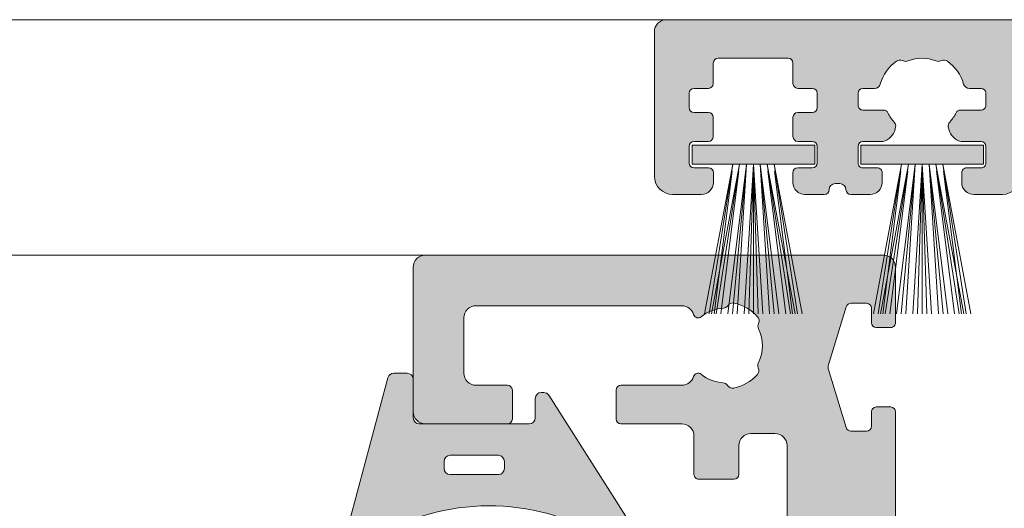
# Model space of a CAD drawing. Units: millimetres. Extents: x -13871 to 366193, y -2437 to 2232.
# Drawn here: x -10947 to -10906, y -2031 to -2010 of the extents above; entities that cross this region are included whole.
import ezdxf

# ---------------------------------------------------------------- set-up
doc = ezdxf.new("R2010")
doc.units = ezdxf.units.MM
doc.header["$MEASUREMENT"] = 0
doc.layers.get('0').update_dxf_attribs({"lineweight": 9})
for name, color, linetype, lineweight in [('Brush', 7, 'Continuous', 9), ('Gasket', 252, 'Continuous', 9), ('profile outline', 7, 'Continuous', 9), ('Profile shading', 7, 'Continuous', 9)]:
    doc.layers.add(name, color=color, linetype=linetype, lineweight=lineweight)

# ---------------------------------------------------------------- blocks, each defined once
blk = doc.blocks.new('GAS-79 - 7mm Brush')
at = {"layer": 'Brush'}
h = blk.add_hatch(color=252, dxfattribs=at)
h.dxf.hatch_style = 1
h.paths.add_polyline_path([(2.54320000000007, -1.818989403545856e-12), (2.54320000000007, -0.8000000000010914), (-2.54320000000007, -0.8000000000010914), (-2.54320000000007, 0)])
for p, q in [((-0.8572500000000218, -0.8000000000010914), (-2.019750000000386, -6.999999999998181)), ((-0.8572500000000218, -0.8000000000010914), (-1.826000000000931, -7)), ((-0.5715000000000146, -0.8000000000010914), (-1.734000000000378, -6.999999999998181)), ((-0.5715000000000146, -0.8000000000010914), (-1.540250000000924, -7)), ((-0.2857500000000073, -0.8000000000010914), (-1.060750000002372, -7)), ((-0.2857500000000073, -0.8000000000010914), (-0.8670000000001892, -7)), ((-0.2857500000000073, -0.8000000000010914), (-0.6732500000016444, -7)), ((0, -0.8000000000010914), (-0.3875000000016371, -7)), ((0, -0.8000000000010914), (-0.1937500000012733, -7)), ((0, -0.8000000000010914), (-9.094947017729282e-13, -7)), ((0, -0.8000000000010914), (0.1937499999994543, -7)), ((0, -0.8000000000010914), (0.3874999999998181, -7.000000000001819)), ((0.2857500000000073, -0.8000000000010914), (0.6732499999998254, -7.000000000001819)), ((0.2857500000000073, -0.8000000000010914), (0.8669999999992797, -7)), ((0.2857500000000073, -0.8000000000010914), (1.060749999999643, -7)), ((0.5715000000000146, -0.8000000000010914), (1.540250000000015, -7.000000000001819)), ((0.5715000000000146, -0.8000000000010914), (1.733999999998559, -7.000000000001819)), ((0.8572500000000218, -0.8000000000010914), (1.826000000000022, -7.000000000001819)), ((0.8572500000000218, -0.8000000000010914), (2.019749999999476, -7.000000000001819)), ((-0.8839221075086243, -1.084502480096489), (-1.629295630623346, -7.000000000001819)), ((-0.598172107508617, -1.084502480096489), (-1.34354563062243, -7.000000000001819)), ((0.5981721075095265, -1.084502480098308), (1.343545630623339, -7.000000000001819)), ((0.8839221075095338, -1.084502480098308), (1.629295630621527, -7.000000000001819))]:
    blk.add_line(p, q, dxfattribs=at)
blk.add_lwpolyline([(2.54320000000007, -1.818989403545856e-12), (2.54320000000007, -0.8000000000010914), (-2.54320000000007, -0.8000000000010914), (-2.54320000000007, 0)], close=True, dxfattribs=at)
blk = doc.blocks.new('Die 1 - Outer Frame')
at = {"layer": 'Profile shading'}
h = blk.add_hatch(color=7, dxfattribs=at)
h.dxf.hatch_style = 1
edge = h.paths.add_edge_path()
edge.add_arc((7.330245971679688, 0.4921875), 0.5, 270, 360.0000000000001)
edge.add_line((7.830245971679688, 0.4921875000000009), (7.830245971679688, 3.543302555941709))
edge.add_arc((8.330245971679688, 3.543302555941709), 0.5, 90, 180, ccw=False)
edge.add_line((8.330245971679688, 4.043302555941709), (9.12250091689225, 4.043302555942157))
edge.add_arc((9.122500916879233, 4.793442777482881), 0.7501402215407245, 270.0000000009943, 351.8570251805982)
edge.add_arc((9.61759857265703, 4.722601035192527), 0.2499999999954054, 351.8570251823202, 402.8650928485453)
edge.add_arc((10.95524598869005, 5.964101896590654), 1.574999999585995, 180.818639401335, 222.8650928488267, ccw=False)
edge.add_arc((9.130432268799453, 5.938027269472372), 0.2499999999976489, 0.8186394472192334, 45.00000001734666)
edge.add_line((9.30720896404091, 6.114803964820867), (9.271596727277931, 6.150416201627034))
edge.add_arc((9.448373422865501, 6.327192895795561), 0.2499999994080288, 166.4524497431591, 224.9999997700336, ccw=False)
edge.add_arc((10.95524598928718, 5.964101898982545), 1.800000000505101, 126.0475500730025, 166.4524500289384, ccw=False)
edge.add_arc((10.04313847997901, 7.217321709326761), 0.2499999999968567, 67.50000000244552, 126.04755002565369, ccw=False)
edge.add_line((10.13880933805922, 7.448291592455762), (10.18533896779869, 7.429018388772393))
edge.add_arc((10.28100982502815, 7.659988271959857), 0.2499999997252996, 247.5000001877096, 291.6813607497605)
edge.add_arc((10.95524598752241, 5.964101897588527), 1.574999999615336, 68.31863940540342, 111.68136053380331, ccw=False)
edge.add_arc((11.62948215091779, 7.659988271904743), 0.2500000000069975, 248.3186394366602, 292.5000000024455)
edge.add_line((11.7251530090216, 7.429018388774539), (11.77168263874935, 7.448291592439029))
edge.add_arc((11.86735349567403, 7.217321709522872), 0.2499999993580134, 53.95244974522291, 112.49999977155329, ccw=False)
edge.add_arc((10.95524598931543, 5.964101896165776), 1.800000000566559, 13.547550071989122, 53.95245002752063, ccw=False)
edge.add_arc((12.46211855424082, 6.327192896924943), 0.2499999999997461, -44.999999999142176, 13.547550023960923, ccw=False)
edge.add_line((12.63889524953993, 6.150416201631133), (12.60328301277322, 6.114803964820174))
edge.add_arc((12.78005970835802, 5.938027270335521), 0.2499999996296097, 135.000000178288, 179.1813607474159)
edge.add_arc((10.95524598883708, 5.964101898394636), 1.574999999597872, 317.1349071129828, 359.1813605333559, ccw=False)
edge.add_arc((12.29289340468864, 4.722601033766656), 0.2500000020477146, 137.1349068212087, 188.1429744205147)
edge.add_arc((12.78799105819205, 4.793442777484583), 0.7501402215437836, 188.142974819583, 269.9999999991892)
edge.add_line((12.78799105818143, 4.0433025559408), (13.58024597167969, 4.043302555941709))
edge.add_arc((13.58024597167969, 3.543302555941709), 0.5, 0, 90, ccw=False)
edge.add_line((14.08024597167969, 3.543302555941709), (14.08024597167969, 1.937499314546585))
edge.add_arc((13.58024597167969, 1.937499314546585), 0.5, -90, 0, ccw=False)
edge.add_line((13.58024597167969, 1.437499314546585), (12.8614973207309, 1.437499314546585))
edge.add_arc((12.8614973425865, 0.9375000000000159), 0.4999993145465697, 90.00000250447012, 180.0000050089392)
edge.add_line((12.36149802803993, 0.9374999562888351), (12.36149734258652, 0.4921878427266878))
edge.add_arc((12.86149734258652, 0.4921878427266906), 0.5000000000000036, 180.0000000000003, 269.9999838877496)
edge.add_line((12.86149720198061, -0.00781215727329343), (15.49905179505603, -0.007812898984807193))
edge.add_arc((15.49905187941958, 0.2921871010151809), 0.2999999999999999, 269.9999838877496, 359.3841475718873)
edge.add_arc((16.09901721969362, 0.2857380336512546), 0.300000000000007, 89.99999999999932, 179.3841475718859, ccw=False)
edge.add_line((16.09901721969362, 0.5857380336512614), (19.36893544793111, 0.5857380336512614))
edge.add_arc((19.36893544793111, 1.085738033651263), 0.5000000000000013, 269.9999999999996, 370.018290360887)
edge.add_line((19.86131158275322, 1.172719306679686), (19.43669721984224, 3.576339896731235))
edge.add_arc((18.94432108502032, 3.489358623702484), 0.4999999999998836, 10.0182903609276, 89.99355353502911)
edge.add_line((18.94437734103963, 3.989358620537628), (18.29282789068913, 3.989431927695059))
edge.add_arc((18.29279413707751, 3.68943192959389), 0.3000000000000133, 89.99355353502436, 126.2647140754577)
edge.add_line((18.11533911773374, 3.931319746793741), (16.21879684920843, 2.539968380513924))
edge.add_arc((16.04134182986466, 2.781856197713759), 0.2999999999999984, 270.0000000000007, 306.264714075459, ccw=False)
edge.add_line((16.04134182986466, 2.481856197713761), (15.94421936337989, 2.481856197713761))
edge.add_arc((15.94151306152342, 2.781843990682508), 0.2999999999999968, 131.8091419579881, 270.5168725920981, ccw=False)
edge.add_arc((15.54152221679688, 3.229065774739293), 0.2999999999999899, 311.8091419579873, 360.000000000001)
edge.add_line((15.84152221679688, 3.229065774739298), (15.84152221679688, 7.181856197713761))
edge.add_arc((16.14152221679687, 7.181856197713763), 0.2999999999999972, 90, 180.0000000000005, ccw=False)
edge.add_line((16.14152221679687, 7.481856197713761), (16.36211059720015, 7.481856197713761))
edge.add_arc((16.36211059720015, 7.181856197713762), 0.2999999999999998, 60.37288790456091, 90, ccw=False)
edge.add_line((16.51041657286344, 7.442634528068412), (18.10229393159896, 6.537325699292236))
edge.add_arc((18.34947055770454, 6.971956249883272), 0.5000000000000002, 240.3728879045496, 270)
edge.add_line((18.34947055770454, 6.471956249883272), (18.9595418777958, 6.471956249883271))
edge.add_arc((18.95954187779581, 6.971956249883279), 0.500000000000008, 269.9999999999988, 339.9997308692099)
edge.add_line((19.42938738491193, 6.800943971251592), (19.94511897268006, 8.217884154315563))
edge.add_arc((19.47527346556399, 8.388896432947345), 0.499999999999997, 339.999730869198, 450.0000000000586)
edge.add_line((19.47527346556348, 8.888896432947341), (18.59152221679688, 8.888896432946432))
edge.add_arc((18.59152221679688, 9.388896432946432), 0.5, 180, 270, ccw=False)
edge.add_line((18.09152221679688, 9.388896432946432), (18.09152221679688, 12.89104003906232))
edge.add_arc((18.59152221679688, 12.89104003906232), 0.5, 90, 180, ccw=False)
edge.add_line((18.59152221679688, 13.39104003906232), (21.53624043625859, 13.39104003906232))
edge.add_arc((21.53624043625859, 13.89104003906232), 0.5, 269.9999999999998, 313.1109356908879)
edge.add_line((21.87794699765357, 13.52602411351985), (23.0244796342061, 14.59934091245584))
edge.add_arc((22.34106651141577, 15.32937276354039), 0.9999999999999888, 313.110935690919, 359.9981601372405)
edge.add_line((23.34106651090018, 15.32934065187746), (23.34110450906661, 16.51265421859587))
edge.add_arc((23.04110450922128, 16.51266385209474), 0.3000000000000071, 359.9981601372424, 481.3961282648461)
edge.add_line((22.88481892351317, 16.7687396527864), (21.51868793996274, 15.9349764454021))
edge.add_arc((21.36240235425463, 16.19105224609375), 0.3000000000000009, 270.0000000000007, 301.39612826484773, ccw=False)
edge.add_line((21.36240235425463, 15.89105224609375), (21.14152221679687, 15.89105224609375))
edge.add_arc((21.14152221679687, 16.19105224609374), 0.2999999999999918, 179.9999999999983, 270.000000000001, ccw=False)
edge.add_line((20.84152221679688, 16.19105224609375), (20.84152221679688, 20.14383046203695))
edge.add_arc((20.54152221679687, 20.14383046203697), 0.3000000000000043, 359.9999999999966, 408.190858042008)
edge.add_arc((20.94151306152344, 20.59105224609375), 0.3000000000000007, 90.00000000000131, 228.1908580420109, ccw=False)
edge.add_line((20.94151306152344, 20.89105224609375), (21.00236100009987, 20.89105224609375))
edge.add_arc((21.00236100009987, 20.39105224609374), 0.5000000000000071, 53.80943274076179, 90, ccw=False)
edge.add_line((21.29759740400831, 20.79458101310697), (23.09450994008502, 19.47989408454928))
edge.add_arc((23.38974634399345, 19.88342285156249), 0.4999999999999927, 233.8094327407621, 270.0000000000004)
edge.add_line((23.38974634399345, 19.3834228515625), (23.99141542267483, 19.3834228515625))
edge.add_arc((23.99141542267485, 19.8834228515625), 0.5000000000000036, 269.9999999999996, 339.9997308692017)
edge.add_line((24.46126092979094, 19.71241057293075), (25.11918939658781, 21.52002776043075))
edge.add_arc((24.64934388947172, 21.6910400390625), 0.5000000000000051, 339.9997308692026, 450.0000000000008)
edge.add_line((24.64934388947171, 22.1910400390625), (19.34152221679688, 22.1910400390625))
edge.add_arc((19.34152221679688, 21.6910400390625), 0.5, 90, 180)
edge.add_line((18.84152221679688, 21.6910400390625), (18.84152221679688, 15.4410400390625))
edge.add_arc((18.59152221679688, 15.4410400390625), 0.25, -90, 0, ccw=False)
edge.add_line((18.59152221679688, 15.1910400390625), (13.59152221679688, 15.1910400390625))
edge.add_arc((13.59152221679688, 15.4410400390625), 0.25, 180, 270, ccw=False)
edge.add_line((13.34152221679688, 15.4410400390625), (13.34152221679688, 21.6910400390625))
edge.add_arc((12.84152221679688, 21.6910400390625), 0.5, 0, 90)
edge.add_line((12.84152221679688, 22.1910400390625), (9.629855011532968, 22.1910400390625))
edge.add_arc((9.629855011532968, 21.69104003906249), 0.5000000000000071, 90, 131.9799322321316)
edge.add_line((9.295419871597964, 22.06272961004433), (7.580129444808293, 20.51936267511192))
edge.add_arc((7.24569430487329, 20.89105224609377), 0.500000000000017, 270, 311.9799322321305, ccw=False)
edge.add_line((7.24569430487329, 20.39105224609375), (4.841799282184184, 20.39105224609375))
edge.add_arc((4.841799282183963, 20.19105224609384), 0.1999999999999069, 89.99999999993689, 135.3120921688112)
edge.add_line((4.699609700544165, 20.33170118093895), (4.569733705692215, 20.20040254441938))
edge.add_arc((4.427544124052602, 20.34105147926503), 0.2000000000001579, 225.0052310580545, 315.3120921686619, ccw=False)
edge.add_line((4.286135680059346, 20.19961721196227), (4.153242114692787, 20.33248651339655))
edge.add_arc((4.011833670699829, 20.19105224609383), 0.1999999999999176, 45.00523105810701, 90.00000000006006)
edge.add_line((4.011833670699616, 20.39105224609375), (1.619444208321831, 20.39105224609375))
edge.add_arc((1.619444208321831, 20.89105224609375), 0.5000000000000036, 228.019999056004, 270, ccw=False)
edge.add_line((1.285008622638998, 20.51936307618295), (-0.430276775580424, 22.06272920897719))
edge.add_arc((-0.764712361263264, 21.69104003906638), 0.5000000000000104, 48.01999905600395, 89.99999999767296)
edge.add_line((-0.7647123612429567, 22.19104003906639), (-5.730245088513882, 22.19104003926805))
edge.add_arc((-5.730245088493575, 22.69104003926805), 0.5, 180, 269.99999999767294, ccw=False)
edge.add_line((-6.230245088493575, 22.69104003926805), (-6.230245088493575, 34.05456534246878))
edge.add_arc((-5.480245088493575, 34.05456534246878), 0.75, 90, 180, ccw=False)
edge.add_line((-5.480245088493575, 34.80456534246878), (-1.330245971679688, 34.80456534226323))
edge.add_arc((-1.330245971679688, 35.55456534226323), 0.75, 270, 360)
edge.add_line((-0.5802459716796875, 35.55456534226323), (-0.5802459716796875, 36.74987784226505))
edge.add_arc((-1.080245971679688, 36.74987784226505), 0.5, 0, 89.99999999997395)
edge.add_line((-1.08024597167946, 37.24987784226505), (-1.480245286226364, 37.24987784226524))
edge.add_arc((-1.480245286226271, 37.04987784226532), 0.1999999999999105, 90.00000000002646, 180.0000000000265)
edge.add_line((-1.680245286226182, 37.04987784226523), (-1.680245286225997, 36.44670401413987))
edge.add_arc((-1.880245286225907, 36.44670401413996), 0.1999999999999105, 269.9999999999735, 359.9999999999735, ccw=False)
edge.add_line((-1.880245286226, 36.24670401414005), (-2.58025749325752, 36.24670401414005))
edge.add_arc((-2.58025749325752, 36.44670401414005), 0.2000000000000028, 180, 270, ccw=False)
edge.add_line((-2.780257493257523, 36.44670401414005), (-2.780257493257523, 37.27473748110873))
edge.add_arc((-3.030257493257523, 37.27473748110874), 0.25, 359.9999999999984, 384.7143813072146)
edge.add_arc((-3.484586502859621, 37.06563130654706), 0.7501402215437589, 24.71438130721249, 81.85702518041471)
edge.add_arc((-3.413744759141665, 37.56072896005042), 0.2500000020477349, 81.8570255794868, 132.8650931787903)
edge.add_arc((-4.65524562376968, 38.89837637590193), 1.574999999597843, 295.88797806149597, 312.86509288701956, ccw=False)
edge.add_arc((-3.880257493257581, 37.30149867359104), 0.2000000000000025, 115.8879780614953, 180.0000000000102)
edge.add_line((-4.080257493257584, 37.30149867359101), (-4.080257493257427, 36.44670401413987))
edge.add_arc((-4.280257493257352, 36.44670401413979), 0.1999999999999247, -89.99999999997152, 2.2282620193436742e-11, ccw=False)
edge.add_line((-4.280257493257253, 36.24670401413987), (-4.780254441499764, 36.24670401414005))
edge.add_arc((-4.780254441499707, 36.44670401414005), 0.2000000000000028, 180, 269.99999999998374, ccw=False)
edge.add_line((-4.98025444149971, 36.44670401414005), (-4.98025444149971, 36.93067089739132))
edge.add_arc((-5.230254441499717, 36.93067089739131), 0.2500000000000071, 3.256887993818549e-12, 73.71042268977942)
edge.add_arc((-4.655245624357534, 38.8983763789814), 1.8000000005051, 216.0475500730015, 253.7104226897788, ccw=False)
edge.add_arc((-5.908465434701775, 37.98626886967325), 0.249999999996853, 157.5000000024453, 216.0475500256543, ccw=False)
edge.add_line((-6.139435317830774, 38.08193972775346), (-6.120162114147405, 38.12846935749294))
edge.add_arc((-6.351131997334889, 38.2241402147224), 0.2499999997253212, 337.5000001877098, 381.6813607497608)
edge.add_arc((-4.655245622963513, 38.89837637721666), 1.574999999615363, 158.3186394054038, 201.6813605338027, ccw=False)
edge.add_arc((-6.351131997279765, 39.57261254061204), 0.2500000000070057, 338.3186394366609, 382.500000002443)
edge.add_line((-6.120162114149551, 39.66828339871584), (-6.139435317814034, 39.71481302844359))
edge.add_arc((-5.908465434897877, 39.81048388536828), 0.2499999993580126, 143.9524497452238, 202.4999997715535, ccw=False)
edge.add_arc((-4.655245621540779, 38.89837637900971), 1.800000000566548, 106.2895773917376, 143.9524500275216, ccw=False)
edge.add_arc((-5.230254441499703, 40.86608185984069), 0.2499999999999946, 286.2895773917359, 360)
edge.add_line((-4.98025444149971, 40.86608185984069), (-4.98025444149971, 41.35004874070255))
edge.add_arc((-4.780254441499707, 41.35004874070255), 0.2000000000000028, 90.00000000001631, 180, ccw=False)
edge.add_line((-4.780254441499764, 41.55004874070255), (-4.280257493257245, 41.55004874070274))
edge.add_arc((-4.280257493257345, 41.35004874070283), 0.1999999999999034, -2.8478552849264815e-11, 89.99999999997152, ccw=False)
edge.add_line((-4.080257493257434, 41.35004874070273), (-4.080257493257591, 40.49525408084232))
edge.add_arc((-3.880257493257581, 40.49525408084227), 0.2000000000000099, 179.9999999999878, 244.1120219385037)
edge.add_arc((-4.655245623769638, 38.89837637853132), 1.574999999597866, 47.134907112983, 64.11202193850647, ccw=False)
edge.add_arc((-3.413744759141672, 40.23602379438288), 0.2500000020477046, 227.1349068212087, 278.1429744205141)
edge.add_arc((-3.484586502859628, 40.73112144788627), 0.7501402215437661, 278.1429748195852, 335.2856186927872)
edge.add_arc((-3.030257493257523, 40.52201527332459), 0.2499999999999989, 335.2856186927854, 360.0000000000016)
edge.add_line((-2.780257493257523, 40.5220152733246), (-2.780257493257523, 41.35004874070255))
edge.add_arc((-2.58025749325752, 41.35004874070255), 0.2000000000000028, 90, 180, ccw=False)
edge.add_line((-2.58025749325752, 41.55004874070255), (-1.880245286226, 41.55004874070255))
edge.add_arc((-1.880245286225907, 41.35004874070264), 0.1999999999999105, 2.6489033189136535e-11, 90.00000000002649, ccw=False)
edge.add_line((-1.680245286225997, 41.35004874070273), (-1.680245286226182, 40.74687491257737))
edge.add_arc((-1.480245286226271, 40.74687491257728), 0.1999999999999105, 179.9999999999735, 269.9999999999735)
edge.add_line((-1.480245286226364, 40.54687491257737), (-1.08024597167946, 40.54687491257755))
edge.add_arc((-1.080245971679688, 41.04687491257755), 0.5, 270.000000000026, 360.000014529614)
edge.add_line((-0.5802459716797017, 41.04687503937235), (-0.580246453880612, 41.84837616461037))
edge.add_arc((-0.7802464538806504, 41.84837616461044), 0.2000000000000384, 359.9999999999797, 449.9999773983698)
edge.add_arc((-0.7802462763679188, 42.29837616461045), 0.2500000000000052, 180.0000000000016, 269.99997739838284, ccw=False)
edge.add_line((-1.030246276367919, 42.29837616461045), (-1.030246276367919, 42.49837616461053))
edge.add_arc((-0.7802462763679188, 42.49837616461053), 0.25, 90.00002260161722, 180, ccw=False)
edge.add_arc((-0.7802464538806646, 42.94837616461055), 0.200000000000061, 270.0000226016343, 360.0000000000143)
edge.add_line((-0.580246453880612, 42.9483761646106), (-0.5802466571331522, 43.74987805648231))
edge.add_arc((-1.080246657133131, 43.74987792968751), 0.4999999999999947, 1.452961406202806e-05, 89.99999999997476)
edge.add_line((-1.080246657132911, 44.2498779296875), (-1.480245971679778, 44.24987792968768))
edge.add_arc((-1.480245971679686, 44.04987792968777), 0.1999999999999105, 90.00000000002646, 180.0000000000265)
edge.add_line((-1.680245971679597, 44.04987792968768), (-1.680245971679412, 43.44670410156232))
edge.add_arc((-1.880245971679322, 43.44670410156241), 0.1999999999999105, 269.9999999999735, 359.9999999999735, ccw=False)
edge.add_line((-1.880245971679415, 43.2467041015625), (-2.580258178710935, 43.2467041015625))
edge.add_arc((-2.580258178710935, 43.4467041015625), 0.2000000000000028, 180, 270, ccw=False)
edge.add_line((-2.780258178710938, 43.4467041015625), (-2.780258178710938, 44.0467041015625))
edge.add_arc((-2.98025817871094, 44.0467041015625), 0.2000000000000028, 0, 90)
edge.add_line((-2.98025817871094, 44.2467041015625), (-3.780258178711023, 44.2467041015625))
edge.add_arc((-3.780258178711115, 44.04670410156259), 0.1999999999999105, 89.99999999997353, 179.9999999999735)
edge.add_line((-3.980258178711026, 44.04670410156268), (-3.980258178710848, 43.44670410156232))
edge.add_arc((-4.180258178710758, 43.44670410156223), 0.1999999999999105, -89.99999999997351, 2.6489033189136535e-11, ccw=False)
edge.add_line((-4.180258178710666, 43.24670410156232), (-4.780255126953179, 43.2467041015625))
edge.add_arc((-4.780255126953122, 43.4467041015625), 0.2000000000000028, 180, 269.99999999998374, ccw=False)
edge.add_line((-4.980255126953125, 43.4467041015625), (-4.980255126953125, 44.04670409976823))
edge.add_arc((-5.180255126953114, 44.04670409976825), 0.1999999999999886, 359.999999999996, 449.9950630860503)
edge.add_line((-5.180237893872473, 44.24670409902578), (-6.030263038497523, 44.24677734178541))
edge.add_arc((-6.030245805416875, 44.44677734104294), 0.199999999999976, 179.9999999999939, 269.9950630860483, ccw=False)
edge.add_line((-6.230245805416864, 44.44677734104296), (-6.230245805416871, 47.34997558823344))
edge.add_arc((-6.030245805416875, 47.34997558823344), 0.1999999999999957, 90.00493694166181, 180, ccw=False)
edge.add_line((-6.030263038594249, 47.54997558749098), (-5.180237893775754, 47.55004883066174))
edge.add_arc((-5.180255126953128, 47.75004882991929), 0.1999999999999985, 270.0049369416618, 360)
edge.add_line((-4.980255126953125, 47.75004882991929), (-4.980255126953125, 48.350048828125))
edge.add_arc((-4.780255126953122, 48.350048828125), 0.2000000000000028, 90.00000000001631, 180, ccw=False)
edge.add_line((-4.780255126953179, 48.550048828125), (-4.180258178710666, 48.55004882812518))
edge.add_arc((-4.180258178710758, 48.35004882812527), 0.1999999999999105, -2.637534635141492e-11, 89.99999999997351, ccw=False)
edge.add_line((-3.980258178710848, 48.35004882812518), (-3.980258178711033, 47.75004882812482))
edge.add_arc((-3.780258178711122, 47.75004882812491), 0.1999999999999105, 180.0000000000265, 270.0000000000265)
edge.add_line((-3.78025817871103, 47.550048828125), (-2.98025817871094, 47.550048828125))
edge.add_arc((-2.98025817871094, 47.750048828125), 0.2000000000000028, 270, 360)
edge.add_line((-2.780258178710938, 47.750048828125), (-2.780258178710938, 48.350048828125))
edge.add_arc((-2.580258178710935, 48.350048828125), 0.2000000000000028, 90, 180, ccw=False)
edge.add_line((-2.580258178710935, 48.550048828125), (-1.880245971679415, 48.550048828125))
edge.add_arc((-1.880245971679322, 48.35004882812509), 0.1999999999999105, 2.6489033189136535e-11, 90.00000000002649, ccw=False)
edge.add_line((-1.680245971679412, 48.35004882812518), (-1.680245971679597, 47.74687499999982))
edge.add_arc((-1.480245971679686, 47.74687499999973), 0.1999999999999105, 179.9999999999735, 269.9999999999735)
edge.add_line((-1.480245971679778, 47.54687499999982), (-1.08024597167946, 47.546875))
edge.add_arc((-1.080245971679688, 48.046875), 0.5, 270.000000000026, 360)
edge.add_line((-0.5802459716796875, 48.046875), (-0.5802459716796875, 49.2421875))
edge.add_arc((-1.330245971679688, 49.2421875), 0.75, 0, 90)
edge.add_line((-1.330245971679688, 49.9921875), (-7.330245971679688, 49.9921875))
edge.add_arc((-7.330245971679688, 49.4921875), 0.5, 90, 180.0000018880839)
edge.add_line((-7.830245971679688, 49.49218748352336), (-7.830244590847045, 7.489459824320676))
edge.add_arc((-7.630244590847042, 7.48945983089565), 0.200000000000003, 180.0000018835912, 270)
edge.add_line((-7.630244590847042, 7.289459830895648), (-7.450718138362554, 7.289459830895649))
edge.add_arc((-7.450718138362546, 7.089459830895652), 0.1999999999999966, 16.701019964127795, 90.00000000000199, ccw=False)
edge.add_arc((-6.78024600148278, 7.290624121823784), 0.4999999701976778, 196.7010199641265, 270)
edge.add_line((-6.78024600148278, 6.790624151626105), (-6.28024600148278, 6.790624151626106))
edge.add_arc((-6.280246001482766, 7.290624121823786), 0.4999999701976803, 269.9999999999984, 328.4141722439509)
edge.add_arc((-5.683946464819428, 6.923981488116456), 0.2000000000000023, 85.71180561855908, 148.4141722439511, ccw=False)
edge.add_line((-5.668991813156104, 7.123421600414934), (-1.216439286258833, 6.789555101419463))
edge.add_arc((-1.197745971679694, 7.038855241792563), 0.2500000000000037, 265.7118056185628, 359.9999999999986)
edge.add_arc((-0.6977459716796872, 7.038855241792557), 0.25, 90, 180, ccw=False)
edge.add_line((-0.6977459716796872, 7.288855241792557), (-0.5517513408018786, 7.288855241792556))
edge.add_arc((-0.5517513408018857, 7.088855241792557), 0.1999999999999984, 68.55369532524008, 89.99999999999801, ccw=False)
edge.add_line((-0.4786255176864103, 7.275007367737131), (0.7105784713656504, 6.806270650176835))
edge.add_arc((0.8022540283203199, 7.038855241792553), 0.2499999999999986, 248.4876216819974, 360.0000000000008)
edge.add_arc((1.302254028320313, 7.038855241792557), 0.25, 90, 180, ccw=False)
edge.add_line((1.302254028320313, 7.288855241792557), (2.652254028320314, 7.288855241792557))
edge.add_arc((2.652254028320314, 7.038855241792557), 0.25, 0, 90, ccw=False)
edge.add_arc((3.152254028320314, 7.038855241792557), 0.25, 180, 270)
edge.add_line((3.152254028320314, 6.788855241792557), (5.611495971679688, 6.788855241792557))
edge.add_arc((5.611495971679688, 6.288855241792557), 0.5, 0, 90, ccw=False)
edge.add_line((6.111495971679688, 6.288855241792557), (6.111495971679688, 2.292394758207432))
edge.add_arc((5.611495971679688, 2.292394758207432), 0.5, -90, 1.1368683772161603e-13, ccw=False)
edge.add_line((5.611495971679688, 1.792394758207432), (0.8022540283203128, 1.792394758207432))
edge.add_arc((0.8022540283203199, 1.542394758207435), 0.2499999999999963, 90.0000000000016, 111.5123783180025)
edge.add_line((0.7105784713656504, 1.774979349823154), (-0.4786255176864103, 1.306242632262857))
edge.add_arc((-0.5517513408018786, 1.492394758207421), 0.199999999999989, 270, 291.44630467475906, ccw=False)
edge.add_line((-0.5517513408018786, 1.292394758207432), (-0.6977459716796872, 1.292394758207432))
edge.add_arc((-0.6977459716796872, 1.542394758207432), 0.25, 180, 270, ccw=False)
edge.add_arc((-1.197745971679687, 1.542394758207432), 0.25, 5.088887490341627e-14, 94.28909865224395)
edge.add_line((-1.216443220836688, 1.791694603522187), (-5.668979698913418, 1.457758640561102))
edge.add_arc((-5.683904932784571, 1.657200956517093), 0.199999999999995, 211.5793368863626, 274.27974319276234, ccw=False)
edge.add_arc((-6.28024600148278, 1.290625878176195), 0.4999999701976883, 31.57933688636314, 90)
edge.add_line((-6.28024600148278, 1.790625848373883), (-6.780246001482773, 1.790625848373883))
edge.add_arc((-6.78024600148278, 1.290625878176204), 0.4999999701976799, 89.99999999999919, 163.2989800358733)
edge.add_arc((-7.450718138362554, 1.491790169104338), 0.199999999999999, 270, 343.2989800358723, ccw=False)
edge.add_line((-7.450718138362554, 1.291790169104339), (-7.630244590847042, 1.29179016910434))
edge.add_arc((-7.630244590847042, 1.091790169104338), 0.2000000000000015, 90, 179.9999999999993)
edge.add_line((-7.830244590847045, 1.091790169104341), (-7.830244590847045, 0.4921875))
edge.add_arc((-7.330244590847045, 0.4921875), 0.5, 180, 270)
edge.add_line((-7.330244590847045, -0.0078125), (7.330245971679688, -0.0078125))
edge = h.paths.add_edge_path(flags=17)
edge.add_arc((13.59152221679688, 9.38889643294413), 0.5000000000000001, 270.0001949329277, 360)
edge.add_line((14.09152221679688, 9.38889643294413), (14.09152221679688, 12.89104003906232))
edge.add_arc((13.59152221679688, 12.89104003906232), 0.5, 0, 90)
edge.add_line((13.59152221679688, 13.39104003906232), (12.34152221679688, 13.39104003906232))
edge.add_arc((12.34152221679688, 14.39104003906232), 1, 180, 270, ccw=False)
edge.add_line((11.34152221679688, 14.39104003906232), (11.34152221679688, 20.09104003906214))
edge.add_arc((10.84152221679688, 20.09104003906214), 0.5, 0, 90)
edge.add_line((10.84152221679688, 20.59104003906214), (10.42762759090056, 20.59104003906232))
edge.add_arc((10.42762759090041, 20.39104003906207), 0.2000000000002515, 89.99999999996031, 131.9797237079806)
edge.add_line((10.29385407602285, 20.53971635431571), (8.40742446307538, 18.84237593083892))
edge.add_arc((8.273650948198124, 18.99105224609239), 0.1999999999999091, 269.9999999999318, 311.9797237079509, ccw=False)
edge.add_line((8.273650948197883, 18.79105224609248), (0.591482617751808, 18.7910522460923))
edge.add_arc((0.5914826177520638, 18.99105224609227), 0.199999999999978, 228.0199990559493, 269.99999999992673, ccw=False)
edge.add_line((0.4577083834788027, 18.8423765781281), (-1.428701433324854, 20.5397157071431))
edge.add_arc((-1.56247566759793, 20.39104003917873), 0.1999999999999954, 48.01999905602469, 90.00000000000203)
edge.add_line((-1.562475667597937, 20.59104003917873), (-5.730245018071855, 20.5910400393841))
edge.add_arc((-5.730244996216243, 20.0910400393841), 0.5000000000000004, 90.00000250446868, 180.0000050089374)
edge.add_line((-6.230244996216243, 20.09103999567287), (-6.230243744525637, 9.888834253818917))
edge.add_arc((-5.230244996224116, 9.888832672313162), 0.9999987483027724, 179.9999093862815, 269.9999460417223)
edge.add_line((-5.230245937972541, 8.888833924010832), (13.59152387734571, 8.888896432946886))
at = {"layer": 'profile outline'}
blk.add_lwpolyline([(-1.330245971679688, 34.80456534226323, 0.414213562373095), (-0.5802459716796875, 35.55456534226323), (-0.5802459716796875, 36.74987784226505, 0.4142135623729618), (-1.08024597167946, 37.24987784226505), (-1.480245286226364, 37.24987784226524, 0.414213562373095), (-1.680245286226182, 37.04987784226523), (-1.680245286225997, 36.44670401413987, -0.414213562373095), (-1.880245286226, 36.24670401414005), (-2.58025749325752, 36.24670401414005, -0.414213562373095), (-2.780257493257523, 36.44670401414005), (-2.780257493257523, 37.27473748110873, 0.1082567888234618), (-2.803156677310483, 37.3792612554196, 0.254630297230992), (-3.378333820186654, 37.80820838631893, 0.2263139024548561), (-3.58381337277951, 37.74396833267313, -0.07421243063348348), (-3.967580099532249, 37.48142855558233, 0.2872744374348162), (-4.080257493257584, 37.30149867359101), (-4.080257493257427, 36.44670401413987, -0.4142135623730638), (-4.280257493257253, 36.24670401413987), (-4.780254441499764, 36.24670401414005, -0.4142135623730118), (-4.98025444149971, 36.44670401414005), (-4.98025444149971, 36.93067089739132, 0.3331909370232596), (-5.16013141503624, 37.17063498045294, -0.165830791331323), (-6.110597662249006, 37.83915475551278, -0.2611680956085976), (-6.139435317830774, 38.08193972775346), (-6.120162114147405, 38.12846935749294, 0.1952016699439215), (-6.118818795837967, 38.31650133355987, -0.1914961435717469), (-6.118818795220569, 39.48025142242638, 0.1952016699608277), (-6.120162114149551, 39.66828339871584), (-6.139435317814034, 39.71481302844359, -0.2611680956231429), (-6.110597661340293, 39.95759799996114, -0.1658307914165359), (-5.160131414694831, 40.62611777687884, 0.3331909366281118), (-4.98025444149971, 40.86608185984069), (-4.98025444149971, 41.35004874070255, -0.4142135623730118), (-4.780254441499764, 41.55004874070255), (-4.280257493257245, 41.55004874070274, -0.414213562373095), (-4.080257493257434, 41.35004874070273), (-4.080257493257591, 40.49525408084232, 0.2872744374348214), (-3.967580099532256, 40.31532419885097, -0.07421243063348304), (-3.583813372779503, 40.05278442176019, 0.2263139024548645), (-3.378333820186661, 39.9885443681144, 0.2546302972309912), (-2.803156677310483, 40.41749149901373, 0.1082567888234618), (-2.780257493257523, 40.5220152733246), (-2.780257493257523, 41.35004874070255, -0.414213562373095), (-2.58025749325752, 41.55004874070255), (-1.880245286226, 41.55004874070255, -0.414213562373095), (-1.680245286225997, 41.35004874070273), (-1.680245286226182, 40.74687491257737, 0.414213562373095), (-1.480245286226364, 40.54687491257737), (-1.08024597167946, 40.54687491257755, 0.4142136366476393), (-0.5802459716797017, 41.04687503937235), (-0.580246453880612, 41.84837616461037, 0.4142134468347667), (-0.7802463749860777, 42.04837616461047, -0.4142134468347314), (-1.030246276367919, 42.29837616461045), (-1.030246276367919, 42.49837616461053, -0.4142134468347396), (-0.7802463749860777, 42.74837616461051, 0.4142134468347251), (-0.580246453880612, 42.9483761646106), (-0.5802466571331522, 43.74987805648231, 0.4142134880982924), (-1.080246657132911, 44.2498779296875), (-1.480245971679778, 44.24987792968768, 0.414213562373095), (-1.680245971679597, 44.04987792968768), (-1.680245971679412, 43.44670410156232, -0.414213562373095), (-1.880245971679415, 43.2467041015625), (-2.580258178710935, 43.2467041015625, -0.414213562373095), (-2.780258178710938, 43.4467041015625), (-2.780258178710938, 44.0467041015625, 0.414213562373095), (-2.98025817871094, 44.2467041015625), (-3.780258178711023, 44.2467041015625, 0.414213562373095), (-3.980258178711026, 44.04670410156268), (-3.980258178710848, 43.44670410156232, -0.414213562373095), (-4.180258178710666, 43.24670410156232), (-4.780255126953179, 43.2467041015625, -0.4142135623730118), (-4.980255126953125, 43.4467041015625), (-4.980255126953125, 44.04670409976823, 0.4141883253359691), (-5.180237893872473, 44.24670409902578), (-6.030263038497523, 44.24677734178541, -0.4141883253359691), (-6.230245805416864, 44.44677734104296), (-6.230245805416871, 47.34997558823344, -0.4141883251942882), (-6.030263038594249, 47.54997558749098), (-5.180237893775754, 47.55004883066174, 0.4141883251942882), (-4.980255126953125, 47.75004882991929), (-4.980255126953125, 48.350048828125, -0.4142135623730118), (-4.780255126953179, 48.550048828125), (-4.180258178710666, 48.55004882812518, -0.414213562373095), (-3.980258178710848, 48.35004882812518), (-3.980258178711033, 47.75004882812482, 0.414213562373095), (-3.78025817871103, 47.550048828125), (-2.98025817871094, 47.550048828125, 0.414213562373095), (-2.780258178710938, 47.750048828125), (-2.780258178710938, 48.350048828125, -0.414213562373095), (-2.580258178710935, 48.550048828125), (-1.880245971679415, 48.550048828125, -0.414213562373095), (-1.680245971679412, 48.35004882812518), (-1.680245971679597, 47.74687499999982, 0.414213562373095), (-1.480245971679778, 47.54687499999982), (-1.08024597167946, 47.546875, 0.4142135623729618), (-0.5802459716796875, 48.046875), (-0.5802459716796875, 49.2421875, 0.414213562373095), (-1.330245971679688, 49.9921875), (-7.330245971679688, 49.9921875, 0.4142135720248876), (-7.830245971679688, 49.49218748352336), (-7.830244590847045, 7.489459824320677, 0.4142135527442692)], format="xyb", dxfattribs=at)
blk = doc.blocks.new('GAS-101 - Outer Frame')
at = {"layer": 'profile outline', "color": 253}
blk.add_blockref('Die 1 - Outer Frame', (-61.68303983359419, 0.0078125), dxfattribs=at)
blk = doc.blocks.new('Die 4 - Sash')
at = {"layer": 'Profile shading'}
h = blk.add_hatch(color=7, dxfattribs=at)
h.dxf.hatch_style = 1
edge = h.paths.add_edge_path()
edge.add_arc((21.29952766685649, -4.522382606971566), 0.2000000000427349, -152.84898989451517, 1.7263914742216002e-09, ccw=False)
edge.add_arc((20.94360491368572, -4.704917518179063), 0.1999999999999986, 27.15101010548531, 58.61986806503133)
edge.add_line((21.04774763779739, -4.534171235599911), (19.42412534234163, -3.54388057613079))
edge.add_arc((19.26791125617367, -3.800000000000128), 0.3000000000007526, 58.61986806501869, 89.99999999996336)
edge.add_line((19.26791125617386, -3.499999999999376), (19.20002251300265, -3.49999999999912))
edge.add_arc((19.2000225130019, -3.699999999999122), 0.2000000000000024, 89.99999999978525, 180.0000000000012)
edge.add_line((19.00002251300189, -3.699999999999126), (19.00002251300202, -7.952927148015988))
edge.add_arc((18.70002281167207, -7.952927148015397), 0.299999701329952, 311.81028938578316, 359.99999999988717, ccw=False)
edge.add_arc((19.10002221433095, -8.400140476376308), 0.2999997013290061, 131.8102893859164, 180.0000259397532)
edge.add_arc((19.10002228887952, -8.400140836319098), 0.2999997758776216, 179.9999571956862, 269.9999999999756)
edge.add_line((19.10002228887939, -8.70014061219672), (19.34882056392098, -8.70000000075197))
edge.add_arc((19.34882056391745, -8.400000000751586), 0.3000000000003844, 270.0000000006744, 285.0000001559547)
edge.add_line((19.42646627823706, -8.689777748427332), (21.39629474638932, -7.611376413680464))
edge.add_arc((21.63637947425878, -8.049964287935833), 0.4999999999999966, 90.00000000380447, 118.6964700189294, ccw=False)
edge.add_line((21.63637947422558, -7.549964287935836), (22.13612937755715, -7.549964287903095))
edge.add_arc((22.136129377596, -8.049964287899456), 0.4999999999963611, 24.353155002335882, 90.00000000445101, ccw=False)
edge.add_line((22.5916399327628, -7.843784429212949), (23.145346420848, -9.324914433357662))
edge.add_arc((22.67700355034255, -9.500000000000185), 0.4999999999998168, -90.00000000002808, 20.497782745187976, ccw=False)
edge.add_line((22.67700355034231, -10), (6.499999999998774, -9.999999999996543))
edge.add_arc((6.499999999998817, -9.799999999996544), 0.1999999999999993, 179.9999999999741, 269.9999999999878, ccw=False)
edge.add_line((6.299999999998818, -9.799999999996453), (6.299999999999088, -9.19999999999809))
edge.add_arc((6.499999999999087, -9.19999999999818), 0.1999999999999993, 90.0000000001562, 179.9999999999741, ccw=False)
edge.add_line((6.499999999998542, -8.999999999998181), (7.099999999999818, -8.999999999996543))
edge.add_arc((7.099999999999273, -8.799999999996544), 0.1999999999999993, 270.0000000001562, 359.9999999999837)
edge.add_line((7.299999999999272, -8.7999999999966), (7.299999999999458, -8.14800216529517))
edge.add_arc((7.099999999999459, -8.148002165295113), 0.1999999999999993, 359.9999999999837, 433.0036838809839)
edge.add_line((7.158462043537257, -7.956737454840245), (4.708462043536541, -7.207869530762591))
edge.add_arc((4.64999999999874, -7.399134241217459), 0.2000000000000001, 73.00368388098344, 106.9963161190469)
edge.add_line((4.591537956460838, -7.207869530762622), (2.141537956461003, -7.956737454841452))
edge.add_arc((2.199999999998905, -8.148002165296287), 0.1999999999999982, 106.9963161190469, 180.0000000000565)
edge.add_line((1.999999999998906, -8.148002165296484), (1.999999999999545, -8.79999999999674))
edge.add_arc((2.199999999999545, -8.799999999996544), 0.2, 180.000000000056, 269.999999999861)
edge.add_line((2.19999999999906, -8.999999999996543), (2.800000000000216, -8.999999999998))
edge.add_arc((2.799999999999731, -9.199999999997999), 0.1999999999999993, -8.702727427589707e-11, 89.99999999986107, ccw=False)
edge.add_line((2.99999999999973, -9.199999999998303), (2.99999999999882, -9.800000000001214))
edge.add_arc((2.79999999999882, -9.800000000000908), 0.2000000000000006, 269.9999999999775, 359.99999999991246, ccw=False)
edge.add_line((2.799999999998741, -10.00000000000091), (0.4999999999998024, -10))
edge.add_arc((0.4999999999999999, -9.5), 0.5, 180, 269.9999999999774, ccw=False)
edge.add_line((0, -9.5), (0, 9.5))
edge.add_arc((0.5, 9.5), 0.5, 90, 180, ccw=False)
edge.add_line((0.5, 10), (6.5, 10))
edge.add_arc((6.5, 9.5), 0.5, 3.0127011996228248e-12, 90, ccw=False)
edge.add_line((7, 9.500000000000027), (7.000000000000185, 6.089775682959965))
edge.add_arc((6.800000000000185, 6.089775682959953), 0.1999999999999993, -89.99999999992212, 3.296918293926865e-12, ccw=False)
edge.add_line((6.800000000000457, 5.889775682959954), (5.600000000000179, 5.889775682958316))
edge.add_arc((5.599999999999906, 6.089775682958316), 0.2000000000000002, 179.9999999999918, 270.0000000000781, ccw=False)
edge.add_line((5.399999999999906, 6.089775682958344), (5.400000000000091, 7.399999999999565))
edge.add_arc((4.900000000000091, 7.399999999999636), 0.5, 359.9999999999918, 450)
edge.add_line((4.900000000000091, 7.899999999999636), (2.599999999999909, 7.899999999999636))
edge.add_arc((2.599999999999909, 7.399999999999636), 0.5, 90, 180)
edge.add_line((2.099999999999909, 7.399999999999636), (2.099999999999909, -1.144113712443055))
edge.add_arc((2.599999999999909, -1.144113712443054), 0.5, 180, 253.6434913605449)
edge.add_arc((2.405897237252641, -1.81485866230213), 0.1982780922851764, -40.42906436376268, 74.40742294250748, ccw=False)
edge.add_arc((3.750000000000022, -2.932807418268318), 1.550000001118401, 140.3348672181283, 177.2378803365817)
edge.add_arc((1.952091211127101, -2.846066476832852), 0.2500000000003774, 304.4067799879875, 357.23788033662396, ccw=False)
edge.add_arc((2.234623529986987, -3.258589795931288), 0.2499999999999562, 124.406779988109, 192.1330286090528)
edge.add_arc((3.750000000000394, -2.932807418266429), 1.800000001118429, 192.1330286089468, 228.4227508475059)
edge.add_arc((2.72137469779587, -4.092302994426167), 0.2499999999992835, 228.4227508473338, 296.148999468316)
edge.add_arc((2.941728199751195, -4.54112849968998), 0.250000000000008, 63.317899119759716, 116.1489994684492, ccw=False)
edge.add_arc((3.7499999999992, -2.932807418267065), 1.550000001118193, 243.3178991198095, 297.237880336622)
edge.add_arc((4.573834535605299, -4.533212573834925), 0.2500000000000022, 64.40677998807843, 117.23788033668271, ccw=False)
edge.add_arc((4.789824050169092, -4.082270748763765), 0.2500000000000102, 244.4067799877246, 312.1330286086387)
edge.add_arc((3.750000000000503, -2.932807418268135), 1.800000001117144, 312.1330286088773, 348.4227508475057)
edge.add_arc((5.268465275630043, -3.243875272872877), 0.2500000000006624, 348.4227508474686, 416.148999468411)
edge.add_arc((5.546982814077637, -2.828630789733417), 0.2500000000000018, 183.3178991197808, 236.1489994684525, ccw=False)
edge.add_arc((3.750000000001311, -2.932807418266839), 1.550000001116182, 3.317899119785221, 39.6651327818578)
edge.add_arc((5.097129234100152, -1.815783322491431), 0.1999999999999885, 106.3565086393877, 219.6651327819207, ccw=False)
edge.add_arc((4.900000000000545, -1.144113712442496), 0.5000000000000007, 286.356508639388, 360.0000000000041)
edge.add_line((5.400000000000546, -1.14411371244246), (5.400000000000361, 1.389775682959938))
edge.add_arc((5.600000000000361, 1.389775682959953), 0.2000000000000002, 89.9999999999651, 180.0000000000041, ccw=False)
edge.add_line((5.600000000000483, 1.589775682959953), (6.800000000000122, 1.589775682959225))
edge.add_arc((6.8, 1.389775682959224), 0.2000000000000002, 1.1368683772161603e-13, 89.9999999999651, ccw=False)
edge.add_line((7, 1.389775682959225), (7, -1.141013712443055))
edge.add_arc((7.5, -1.141013712443055), 0.5, 180, 270.0000000000391)
edge.add_line((7.500000000000341, -1.641013712443055), (9.09992251300112, -1.641013712441965))
edge.add_arc((9.099922513001255, -1.841013712441965), 0.2000000000000006, 7.219114195322618e-12, 90.00000000003871, ccw=False)
edge.add_line((9.299922513001256, -1.84101371244194), (9.299922513001434, -3.29999274203188))
edge.add_arc((9.099922513001435, -3.299992742031906), 0.1999999999999993, -90, 7.389644451905042e-12, ccw=False)
edge.add_line((9.099922513001435, -3.499992742031905), (7.899922513001258, -3.499992742031905))
edge.add_arc((7.899922513001258, -3.999992742031905), 0.5, 90, 180)
edge.add_line((7.399922513001258, -3.999992742031905), (7.399922513001258, -4.999992742031996))
edge.add_arc((7.899922513001258, -4.999992742031996), 0.5, 180, 270)
edge.add_line((7.899922513001258, -5.499992742031996), (16.69992251300125, -5.499992742031996))
edge.add_arc((16.69992251300125, -4.999992742031996), 0.5, 270, 360)
edge.add_line((17.19992251300125, -4.999992742031996), (17.19992251300125, -3.999992742031905))
edge.add_arc((16.69992251300125, -3.999992742031905), 0.5, 0, 90)
edge.add_line((16.69992251300125, -3.499992742031905), (15.49992251300129, -3.499992742032086))
edge.add_arc((15.49992251300126, -3.299992742032086), 0.2000000000000002, 180.0000000000073, 270.00000000000813, ccw=False)
edge.add_line((15.29992251300126, -3.299992742032111), (15.29992251300107, -1.841013712442897))
edge.add_arc((15.49992251300107, -1.841013712442871), 0.1999999999999993, 90.00000000001069, 180.0000000000073, ccw=False)
edge.add_line((15.49992251300103, -1.641013712442872), (20.00591117588088, -1.641013712442034))
edge.add_arc((20.00591117588097, -2.141013712442033), 0.4999999999999996, 58.57827093884532, 90.00000000001057, ccw=False)
edge.add_line((20.26657782492812, -1.714337139292621), (21.02135574616651, -2.175448538148574))
edge.add_arc((20.5000224480722, -3.028801684447403), 1.000000000000002, -0.018982578093925895, 58.57827093884532, ccw=False)
edge.add_line((21.50002239318955, -3.029132992929597), (21.49952762299309, -4.522515130369975))
edge.add_line((21.49952762299309, -4.522515130369975), (21.49952766689922, -4.52238260696554))
at = {"layer": 'profile outline'}
blk.add_lwpolyline([(21.49952766689922, -4.52238260696554, -0.7872685901404292), (21.12156629025209, -4.613650062585065, 0.138178280127437), (21.04774763779739, -4.534171235599911), (19.42412534234163, -3.54388057613079, 0.1377837691346429), (19.26791125617386, -3.499999999999376), (19.20002251300265, -3.49999999999912, 0.4142135623741988), (19.00002251300189, -3.699999999999126), (19.00002251300202, -7.952927148015988, -0.2134218816611971), (18.90002251300157, -8.176533812196437, 0.2134220000000168), (18.80002251300198, -8.400140612196402, 0.4142137811865429), (19.10002228887939, -8.70014061219672), (19.34882056392098, -8.70000000075197, 0.06554346349568685), (19.42646627823706, -8.689777748427332), (21.39629474638932, -7.611376413680464, -0.1258704605406323), (21.63637947422558, -7.549964287935836), (22.13612937755715, -7.549964287903095, -0.2945381240838806), (22.5916399327628, -7.843784429212949), (23.145346420848, -9.324914433357662, -0.5233307535508784), (22.67700355034231, -10), (6.499999999998774, -9.999999999996543, -0.4142135623731653), (6.299999999998818, -9.799999999996453), (6.299999999999088, -9.19999999999809, -0.4142135623721637), (6.499999999998542, -8.999999999998181), (7.099999999999818, -8.999999999996543, 0.4142135623722131), (7.299999999999272, -8.7999999999966), (7.299999999999458, -8.14800216529517, 0.3297683690071481), (7.158462043537257, -7.956737454840245), (4.708462043536541, -7.207869530762591, 0.1494181355376719), (4.591537956460838, -7.207869530762622), (2.141537956461003, -7.956737454841452, 0.3297683690071928), (1.999999999998906, -8.148002165296484), (1.999999999999545, -8.79999999999674, 0.4142135623720981), (2.19999999999906, -8.999999999996543), (2.800000000000216, -8.999999999998, -0.4142135623728292), (2.99999999999973, -9.199999999998303), (2.99999999999882, -9.800000000001214, -0.4142135623727634), (2.799999999998741, -10.00000000000091), (0.4999999999998022, -10, -0.4142135623729792), (0, -9.5), (0, 9.5, -0.414213562373095), (0.5, 10), (6.5, 10, -0.4142135623730794), (7, 9.500000000000027), (7.000000000000185, 6.089775682959965, -0.4142135623727139), (6.800000000000457, 5.889775682959954), (5.600000000000179, 5.889775682958316, -0.414213562373536), (5.399999999999906, 6.089775682958344), (5.400000000000091, 7.399999999999565, 0.4142135623731367), (4.900000000000091, 7.899999999999636), (2.599999999999909, 7.899999999999636, 0.414213562373095), (2.099999999999909, 7.399999999999636), (2.099999999999909, -1.144113712443054, 0.3328665040602536), (2.459193404213911, -1.623877719620706, -0.5476909522797612), (2.556828392555538, -1.94344321906997, 0.1624259622520685), (2.201800764982409, -2.858113829802372, -0.2346910531957996), (2.093357370556944, -3.052328136382394, 0.3044250437088877), (1.99020797048393, -3.311135340678542, 0.159680564316361), (2.555467391108302, -4.279318409799657, 0.3044250437090714), (2.831551448773112, -4.316715747057876, -0.2346910531960432), (3.053988171938294, -4.317750571853419, 0.2397095180932863), (4.459413072397552, -4.310934080144242, -0.2346910531956523), (4.681829292886498, -4.307741661299016, 0.3044250437087465), (4.957537606526131, -4.267668060001225, 0.1596805643166712), (5.513379029588037, -3.294047507450722, 0.3044250437088814), (5.407724044854099, -3.036253031302923, -0.2346910531959617), (5.29740186783291, -2.843099765909626, 0.159937914020557), (4.943171607444327, -1.943443219070197, -0.539056054143637), (5.040806595785981, -1.623877719620314, 0.3328665040605988), (5.400000000000546, -1.14411371244246), (5.400000000000361, 1.389775682959938, -0.4142135623732943), (5.600000000000483, 1.589775682959953), (6.800000000000122, 1.589775682959225, -0.4142135623729165), (7, 1.389775682959225), (7, -1.141013712443055, 0.4142135623732945), (7.500000000000341, -1.641013712443055), (9.09992251300112, -1.641013712441965, -0.4142135623732562), (9.299922513001256, -1.84101371244194), (9.299922513001434, -3.29999274203188, -0.4142135623731322), (9.099922513001435, -3.499992742031905), (7.899922513001258, -3.499992742031905, 0.414213562373095), (7.399922513001258, -3.999992742031905), (7.399922513001258, -4.999992742031996, 0.414213562373095), (7.899922513001258, -5.499992742031996), (16.69992251300125, -5.499992742031996, 0.414213562373095), (17.19992251300125, -4.999992742031996), (17.19992251300125, -3.999992742031905, 0.414213562373095), (16.69992251300125, -3.499992742031905), (15.49992251300129, -3.499992742032086, -0.4142135623730997), (15.29992251300126, -3.299992742032111), (15.29992251300107, -1.841013712442897, -0.4142135623730777), (15.49992251300103, -1.641013712442872), (20.00591117588088, -1.641013712442034, -0.137968721159879), (20.26657782492812, -1.714337139292621), (21.02135574616651, -2.175448538148574, -0.261399773739164), (21.50002239318955, -3.029132992929597), (21.49952762299309, -4.522515130369975)], format="xyb", close=True, dxfattribs=at)
blk = doc.blocks.new('GAS-103 - Sash')
at = {"color": 7, "xscale": -1}
blk.add_blockref('Die 4 - Sash', (57.99939357158164, -1.086946646466913e-06), dxfattribs=at)
blk = doc.blocks.new('3mm Wedge Gasket')
at = {"layer": 'Gasket'}
h = blk.add_hatch(color=252, dxfattribs=at)
h.dxf.hatch_style = 1
edge = h.paths.add_edge_path()
edge.add_line((2.100000000000009, 2.779999999999973), (2.100000000000009, 3.337964140199176))
edge.add_arc((1.850000000000009, 3.337964140199176), 0.25, 0, 75.05886334370629)
edge.add_line((1.914456638986906, 3.579511944350884), (-4.040074087857988, 5.168468791814462))
edge.add_arc((-4.207661349223983, 4.54044450101992), 0.6500000000001092, 75.0588633437033, 211.5294621652209)
edge.add_arc((-12.62457972640588, -0.6234049708509701), 9.22470791144139, -31.053027717094494, 31.529462165226278, ccw=False)
edge.add_arc((-4.16501362185187, -5.717087102567064), 0.6499999999999994, 148.9469722829047, 302.3944073379478)
edge.add_line((-3.816779776627655, -6.265934247991311), (1.183890072137274, -3.093097321261553))
edge.add_arc((1.049999999999997, -2.881973072102255), 0.2500000000000046, 302.3819167832978, 360)
edge.add_line((1.299999999999997, -2.881973072102255), (1.300000000000011, -2.780000000000086))
edge.add_arc((1.049999999999983, -2.780000000000086), 0.2500000000000284, 0, 89.99999999999024)
edge.add_line((1.050000000000026, -2.53000000000003), (0.25, -2.53000000000003))
edge.add_arc((0.25, -2.28000000000003), 0.25, 180, 270, ccw=False)
edge.add_line((0, -2.28000000000003), (0, 2.279999999999973))
edge.add_arc((0.25, 2.279999999999973), 0.25, 90, 180, ccw=False)
edge.add_line((0.25, 2.529999999999973), (1.850000000000009, 2.529999999999973))
edge.add_arc((1.850000000000009, 2.779999999999973), 0.25, 270, 360)
edge = h.paths.add_edge_path(flags=16)
edge.add_line((-1.306539482788196, -0.9999999999999432), (-1.306539482788196, 1))
edge.add_arc((-1.556539482788196, 1), 0.25, 0, 90)
edge.add_line((-1.556539482788196, 1.25), (-1.856539482788207, 1.25))
edge.add_arc((-1.856539482788207, 1), 0.25, 90, 180)
edge.add_line((-2.106539482788207, 1), (-2.106539482788207, -1))
edge.add_arc((-1.856539482788222, -1), 0.2499999999999858, 180, 270.0000000000065)
edge.add_line((-1.856539482788193, -1.25), (-1.556539482788168, -1.249999999999943))
edge.add_arc((-1.556539482788196, -0.9999999999999432), 0.25, 270.0000000000065, 360)
at = {"layer": 'Gasket', "color": 7}
for points in [[(2.100000000000009, 2.779999999999973), (2.100000000000009, 3.337964140199176, 0.339740719075758), (1.914456638986906, 3.579511944350884), (-4.040074087857988, 5.168468791814462, 0.6775002463067539), (-4.761702744091949, 4.200535494412577, -0.2800635431251876), (-4.721862291936475, -5.381796842307381, 0.7915069286144589), (-3.816779776627655, -6.265934247991311), (1.183890072137274, -3.093097321261553, 0.2568404665719174), (1.299999999999997, -2.881973072102255), (1.300000000000011, -2.780000000000086, 0.4142135623730945), (1.050000000000026, -2.53000000000003), (0.25, -2.53000000000003, -0.4142135623730872), (0, -2.28000000000003), (0, 2.279999999999973, -0.414213562373095), (0.25, 2.529999999999973), (1.850000000000009, 2.529999999999973, 0.414213562373095)], [(-1.306539482788196, -0.9999999999999432), (-1.306539482788196, 1, 0.414213562373095), (-1.556539482788196, 1.25), (-1.856539482788207, 1.25, 0.414213562373095), (-2.106539482788207, 1), (-2.106539482788207, -1, 0.4142135623731159), (-1.856539482788193, -1.25), (-1.556539482788168, -1.249999999999943, 0.4142135623730648)]]:
    blk.add_lwpolyline(points, format="xyb", close=True, dxfattribs=at)

msp = doc.modelspace()

# ---------------------------------------------------------------- linework, layer by layer
at = {"layer": 'profile outline', "color": 253, "lineweight": 9}
msp.add_line((-13870.60852883395, -2010.300213710525), (-10870.6085288819, -2010.297667958755), dxfattribs=at)
at = {"layer": 'profile outline', "color": 253, "lineweight": 20}
for p, q in [((-11016.96751524533, -2010.297667788208), (-10906.86304781406, -2010.297667630813)), ((-11020.9675152322, -2020.066765695445), (-10918.97486016645, -2020.066765549653))]:
    msp.add_line(p, q, dxfattribs=at)

# ---------------------------------------------------------------- block references
at = {"layer": 'Brush'}
for p in [(-10916.50624553183, -2015.497625063813), (-10916.50624553183, -2015.497625063813), (-10909.50624544441, -2015.497625063813), (-10909.50624544441, -2015.497625063813)]:
    msp.add_blockref('GAS-79 - 7mm Brush', p, dxfattribs=at)
at = {"layer": 'Gasket', "lineweight": -3, "rotation": 90.00000000000001}
msp.add_blockref('3mm Wedge Gasket', (-10928.07852176342, -2027.066765577862), dxfattribs=at)
at = {"layer": 'profile outline', "xscale": -1, "rotation": 90}
msp.add_blockref('GAS-101 - Outer Frame', (-10870.60852892986, -2079.810953398504), dxfattribs=at)
at = {"layer": 'profile outline', "color": 7, "lineweight": -3, "rotation": 90.00000000000001}
msp.add_blockref('GAS-103 - Sash', (-10920.6085300168, -2078.066159159857), dxfattribs=at)

doc.saveas('drawing.dxf')
